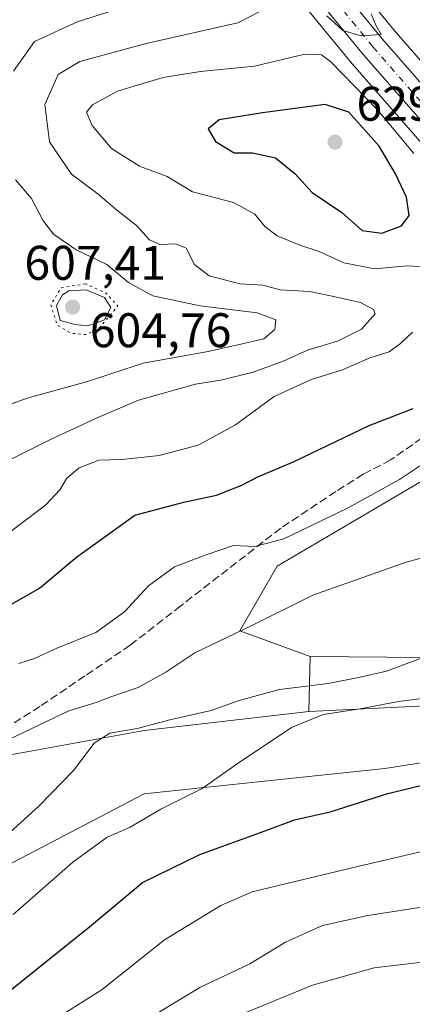
# Model space of a CAD drawing. Units: metres. Extents: x 570041 to 573490, y 4717205 to 4719568.
# Drawn here: x 570590 to 570671, y 4718503 to 4718706 of the extents above; entities that cross this region are included whole.
import ezdxf

# ---------------------------------------------------------------- set-up
doc = ezdxf.new("R2010")
doc.units = ezdxf.units.M
doc.header["$MEASUREMENT"] = 0
for name, pattern in [('DGN Style 3', [2.307223458686699, 1.648016756204785, -0.6592067024819142]), ('DGN Style 4', [2.6384748266838614, 1.318413404963828, -0.6592067024819142, 0.001648016756204785, -0.6592067024819142]), ('DGN Style 5', [1.1536117293433497, 0.4944050268614355, -0.6592067024819142])]:
    doc.linetypes.add(name, pattern=pattern)
for name, color, linetype, lineweight in [('Arbolado forestal CxS', 92, 'Continuous', 0), ('Carretera de calzada única Cxs', 7, 'Continuous', 13), ('Carretera de calzada única eje', 7, 'DGN Style 4', 0), ('Cultivos herbáceos CxS', 92, 'Continuous', 0), ('Curva de nivel maestra', 30, 'Continuous', 30), ('Curva de nivel normal', 30, 'Continuous', 0), ('Curva de nivel normal depresión', 30, 'DGN Style 5', 0), ('Estanque Cxs', 5, 'Continuous', 0), ('Matorral CxS', 135, 'Continuous', 0), ('Núcleo urbano CxS', 7, 'Continuous', 0), ('Punto de cota en terreno', 7, 'Continuous', 0), ('Rótulo de punto de cota en terreno', 7, 'Continuous', 0), ('Senda', 7, 'DGN Style 3', 0), ('Suelo desnudo CxS', 253, 'Continuous', 0)]:
    doc.layers.add(name, color=color, linetype=linetype, lineweight=lineweight)
doc.styles.add('Style-Arial', font='txt')

# ---------------------------------------------------------------- blocks, each defined once
blk = doc.blocks.new('*U11')
at = {"layer": 'Matorral CxS', "color": 135, "linetype": 'Continuous', "lineweight": 0}
blk.add_polyline3d([(570673.0226999996, 4718756.088300001, 614.4404000000068), (570682.2267000005, 4718686.758500001, 617.9165999999968), (570667.0027000001, 4718704.195699999, 616.4106000000029), (570655.4212999997, 4718718.3862, 614.5632999999943), (570643.6732000001, 4718733.320499999, 612.1797999999981), (570638.5219000002, 4718740.403700001, 611.4814000000042), (570642.4101, 4718743.309900001, 609.6533000000054), (570660.8444999997, 4718759.374700001, 612.0798000000068), (570667.9867000004, 4718772.077099999, 613.139599999995), (570671.6501000002, 4718778.592499999, 613.537599999996)], close=True, dxfattribs=at)
for points in [[(570687.3849, 4718619.6775, 627.6763999999966), (570643.0691000001, 4718593.6117, 631.6928999999947), (570635.3920999998, 4718580.308700001, 633.9627000000038), (570649.9039000003, 4718575.003500001, 636.9213000000018), (570649.5856999997, 4718563.636499999, 642.6083999999975), (570615.6986999996, 4718559.726700001, 638.6281000000017), (570587.0245000003, 4718554.513699999, 635.0593999999984)], [(570646.8185000002, 4718711.485200001, 614.1456999999937), (570658.5380999995, 4718697.0986, 617.879700000005), (570658.5904999999, 4718697.036699999, 617.8901000000042), (570682.0406, 4718670.186799999, 617.9930000000022)]]:
    blk.add_polyline3d(points, dxfattribs=at)
blk = doc.blocks.new('5PATER')
at = {"layer": 'Suelo desnudo CxS', "linetype": 'Continuous', "lineweight": 0}
h = blk.add_hatch(color=51, dxfattribs=at)
edge = h.paths.add_edge_path()
edge.add_ellipse((0, 0), major_axis=(-0.1095731443231308, -0.1110710700762829), ratio=0.9994222409660322, start_angle=0, end_angle=360)
blk = doc.blocks.new('*U18')
at = {"layer": 'Carretera de calzada única Cxs', "color": 7, "linetype": 'Continuous', "lineweight": 13}
for points in [[(570653.0800999999, 4718716.5101, 614.2234999999928), (570664.7100999998, 4718702.2601, 615.5923999999941), (570688.0301000001, 4718675.550100001, 617.372000000003), (570699.8501000004, 4718663.0101, 618.3687999999966), (570712.9200999998, 4718650.2601, 619.4146999999939), (570718.6901000004, 4718645.290100001, 619.75), (570727.7801000001, 4718638.470100001, 620.3288999999932), (570737.8701, 4718631.3201, 620.9814999999944), (570744.0000999998, 4718628.0701, 621.3073000000004), (570752.7600999996, 4718624.2601, 621.9321000000054), (570760.6601, 4718621.4001, 622.4014000000025), (570769.5301000001, 4718618.800100001, 622.9621000000043), (570779.1700999998, 4718616.710100001, 623.5528000000049), (570788.7301000003, 4718615.300100001, 624.1361000000034), (570796.4401000004, 4718614.610099999, 624.4630999999936), (570803.5500999996, 4718614.4301, 624.7731000000058), (570810.6601, 4718614.7301, 625.1074999999983)], [(570811.0701000001, 4718609.690099999, 624.7065000000002), (570803.5800999999, 4718609.4001, 624.7459999999992), (570797.6145000001, 4718609.5449, 624.4097999999941), (570796.3343000002, 4718609.565500001, 624.4330999999949), (570788.1401000004, 4718610.290100001, 624.4569999999949), (570778.2600999996, 4718611.7501, 624.0228999999963), (570768.2801000001, 4718613.9101, 623.6125000000029), (570759.0800999999, 4718616.600099999, 623.0573000000004), (570750.9101, 4718619.5701, 622.8530000000028), (570741.8000999996, 4718623.5101, 622.258600000001), (570735.2100999998, 4718627.0101, 621.7179000000033), (570724.8000999996, 4718634.4001, 620.8340999999928), (570715.5301000001, 4718641.350099999, 620.9035000000003), (570709.5301000001, 4718646.540100001, 619.6453000000038), (570703.3300999999, 4718652.460100001, 618.858600000007), (570696.2500999998, 4718659.5001, 618.2054999999964), (570684.3000999996, 4718672.1601, 617.2385000000068), (570660.8501000004, 4718699.0101, 616.139599999995), (570649.1601, 4718713.360099999, 614.292100000006)]]:
    blk.add_polyline3d(points, dxfattribs=at)

msp = doc.modelspace()

# ---------------------------------------------------------------- linework, layer by layer
at = {"layer": 'Arbolado forestal CxS', "color": 92, "linetype": 'Continuous', "lineweight": 0}
for points in [[(570585.7200999996, 4718531.0549, 640.3705999999949), (570615.6984999999, 4718546.693700001, 642.3910000000033), (570665.2253000002, 4718551.906099999, 647.0038999999961), (570704.3904999997, 4718557.9979, 649.0089000000007), (570712.7516999999, 4718559.2981, 648.8898000000045), (570723.8777000001, 4718561.028700001, 648.1873999999953), (570731.6971000005, 4718531.053300001, 660.1396999999997), (570738.3157000003, 4718506.504100001, 668.494399999996), (570722.0027000001, 4718490.926100001, 675.2017000000051), (570705.0922999998, 4718480.727700001, 678.5408000000025), (570675.6089000005, 4718470.6417, 682.9795000000013), (570663.1948999995, 4718455.9003, 684.0072999999975), (570650.7805000005, 4718436.5033, 687.9150999999983), (570650.0044999998, 4718427.968900001, 689.0075999999972), (570653.8837000001, 4718421.761499999, 687.9421000000002), (570678.7106999997, 4718421.761299999, 679.0531999999948), (570707.4187000003, 4718424.0891, 669.0179000000062), (570725.2774999999, 4718421.799100001, 662.4796999999963), (570724.6083000004, 4718415.328700001, 661.613599999997), (570715.4841, 4718385.350500001, 660.1705999999976), (570673.7745000003, 4718350.158700001, 668.8080999999949), (570644.4625000004, 4718336.604900001, 673.5807999999961), (570614.6431, 4718335.336100001, 680.3935999999958), (570545.3125, 4718351.2009, 673.8552000000054)], [(570723.8777000001, 4718561.028700001, 648.1873999999953), (570712.7516999999, 4718559.2981, 648.8898000000045), (570704.3904999997, 4718557.9979, 649.0089000000007), (570665.2253000002, 4718551.906099999, 647.0038999999961), (570615.6984999999, 4718546.693700001, 642.3910000000033), (570585.7200999996, 4718531.0549, 640.3705999999949), (570564.8664999995, 4718506.2917, 641.6597999999941), (570550.1895000003, 4718506.1261, 640.0518000000011), (570548.6114999996, 4718505.745100001, 640.1024999999936)]]:
    msp.add_polyline3d(points, dxfattribs=at)
at = {"layer": 'Carretera de calzada única Cxs', "color": 7, "linetype": 'Continuous', "lineweight": 13}
for points in [[(570653.0800999999, 4718716.5101, 614.2234999999928), (570664.7100999998, 4718702.2601, 615.5923999999941), (570688.0301000001, 4718675.550100001, 617.372000000003), (570699.8501000004, 4718663.0101, 618.3687999999966), (570712.9200999998, 4718650.2601, 619.4146999999939), (570718.6901000004, 4718645.290100001, 619.75), (570727.7801000001, 4718638.470100001, 620.3288999999932), (570737.8701, 4718631.3201, 620.9814999999944), (570744.0000999998, 4718628.0701, 621.3073000000004), (570752.7600999996, 4718624.2601, 621.9321000000054), (570760.6601, 4718621.4001, 622.4014000000025), (570769.5301000001, 4718618.800100001, 622.9621000000043), (570779.1700999998, 4718616.710100001, 623.5528000000049), (570788.7301000003, 4718615.300100001, 624.1361000000034), (570796.4401000004, 4718614.610099999, 624.4630999999936), (570803.5500999996, 4718614.4301, 624.7731000000058), (570810.6601, 4718614.7301, 625.1074999999983)], [(570837.0450999998, 4718614.295700001, 624.8043000000034), (570830.8901000004, 4718612.920100001, 624.7973000000056), (570818.6201, 4718610.6601, 624.7100000000064), (570811.0701000001, 4718609.690099999, 624.7065000000002), (570803.5800999999, 4718609.4001, 624.7459999999992), (570797.6145000001, 4718609.5449, 624.4097999999941), (570796.3343000002, 4718609.565500001, 624.4330999999949), (570788.1401000004, 4718610.290100001, 624.4569999999949), (570778.2600999996, 4718611.7501, 624.0228999999963), (570768.2801000001, 4718613.9101, 623.6125000000029), (570759.0800999999, 4718616.600099999, 623.0573000000004), (570750.9101, 4718619.5701, 622.8530000000028), (570741.8000999996, 4718623.5101, 622.258600000001), (570735.2100999998, 4718627.0101, 621.7179000000033), (570724.8000999996, 4718634.4001, 620.8340999999928), (570715.5301000001, 4718641.350099999, 620.9035000000003), (570709.5301000001, 4718646.540100001, 619.6453000000038), (570703.3300999999, 4718652.460100001, 618.858600000007), (570696.2500999998, 4718659.5001, 618.2054999999964), (570684.3000999996, 4718672.1601, 617.2385000000068), (570660.8501000004, 4718699.0101, 616.139599999995), (570649.1601, 4718713.360099999, 614.292100000006)]]:
    msp.add_polyline3d(points, dxfattribs=at)
at = {"layer": 'Carretera de calzada única eje', "color": 7, "linetype": 'DGN Style 4', "lineweight": 0}
msp.add_polyline3d([(570711.6722999997, 4718648.0163, 619.1343000000053), (570711.2301000003, 4718648.4001, 619.1619000000064), (570708.1201, 4718651.350099999, 619.0037000000011), (570701.6001000004, 4718657.7401, 618.2425999999978), (570698.0500999996, 4718661.2601, 618.0130999999965), (570692.1401000004, 4718667.5101, 617.4554000000062), (570686.1601, 4718673.840100001, 617.0944000000018), (570674.4401000004, 4718687.270099999, 616.1687999999995), (570662.7801000001, 4718700.640100001, 615.2648000000045), (570656.9200999998, 4718707.8201, 614.6465000000027)], dxfattribs=at)
at = {"layer": 'Cultivos herbáceos CxS', "color": 92, "linetype": 'Continuous', "lineweight": 0}
msp.add_polyline3d([(570649.9039000003, 4718575.003500001, 636.9213000000018), (570635.3920999998, 4718580.308700001, 633.9627000000038), (570643.0691000001, 4718593.6117, 631.6928999999947), (570687.3849, 4718619.6775, 627.6763999999966), (570712.4641000004, 4718628.439300001, 627.273199999996), (570734.5777000003, 4718613.4253, 630.1104999999952), (570756.2736999998, 4718603.371099999, 631.9939000000013), (570750.9819, 4718600.1961, 633.4425999999949), (570738.2818999998, 4718592.258500001, 635.574099999998), (570713.9402999999, 4718586.437700001, 636.4318000000058), (570673.7235000003, 4718574.7961, 639.4471000000049)], close=True, dxfattribs=at)
for points in [[(570712.4641000004, 4718628.439300001, 627.273199999996), (570687.3849, 4718619.6775, 627.6763999999966), (570643.0691000001, 4718593.6117, 631.6928999999947), (570635.3920999998, 4718580.308700001, 633.9627000000038), (570649.9039000003, 4718575.003500001, 636.9213000000018)], [(570649.9039000003, 4718575.003500001, 636.9213000000018), (570673.7235000003, 4718574.7961, 639.4471000000049), (570713.9402999999, 4718586.437700001, 636.4318000000058), (570738.2818999998, 4718592.258500001, 635.574099999998), (570750.9819, 4718600.1961, 633.4425999999949), (570756.2736999998, 4718603.371099999, 631.9939000000013), (570734.5777000003, 4718613.4253, 630.1104999999952), (570712.4641000004, 4718628.439300001, 627.273199999996)], [(570723.8777000001, 4718561.028700001, 648.1873999999953), (570724.9395000003, 4718560.8959, 648.1888999999937), (570725.1349, 4718560.8715, 648.189400000003), (570730.4983000001, 4718560.2005, 648.2376999999979), (570755.1568999998, 4718557.117500001, 646.4766999999993), (570789.0455, 4718554.5119, 639.4421000000002), (570795.0872999998, 4718545.069300001, 640.9290000000037), (570795.0869000005, 4718531.758300001, 644.540399999998), (570798.1120999996, 4718522.077299999, 645.4245999999986), (570799.9269000003, 4718513.001900001, 647.3686000000016), (570805.3722999999, 4718508.7665, 646.6824000000051), (570806.5822999999, 4718513.001900001, 645.8206999999966), (570805.9781, 4718523.892700001, 643.6258999999991), (570799.4741000002, 4718563.1359, 636.6232000000019), (570798.6656999998, 4718582.171900001, 631.2421999999933), (570757.8611000003, 4718580.0877, 642.591499999995), (570743.5736999996, 4718574.266899999, 643.7357000000047), (570724.5236999998, 4718573.208500001, 644.4694000000018), (570682.1901000004, 4718565.2711, 644.4186999999947), (570649.5856999997, 4718563.636499999, 642.6083999999975)], [(570587.0245000003, 4718554.513699999, 635.0593999999984), (570615.6986999996, 4718559.726700001, 638.6281000000017), (570649.5856999997, 4718563.636499999, 642.6083999999975), (570682.1901000004, 4718565.2711, 644.4186999999947)], [(570649.5856999997, 4718563.636499999, 642.6083999999975), (570615.6986999996, 4718559.726700001, 638.6281000000017), (570587.0245000003, 4718554.513699999, 635.0593999999984), (570572.6870999997, 4718534.9639, 636.0289000000049), (570558.5336999996, 4718519.1941, 635.1895999999979), (570548.6114999996, 4718505.745100001, 640.1024999999936)], [(570723.8777000001, 4718561.028700001, 648.1873999999953), (570712.7516999999, 4718559.2981, 648.8898000000045), (570704.3904999997, 4718557.9979, 649.0089000000007), (570665.2253000002, 4718551.906099999, 647.0038999999961), (570615.6984999999, 4718546.693700001, 642.3910000000033), (570585.7200999996, 4718531.0549, 640.3705999999949), (570564.8664999995, 4718506.2917, 641.6597999999941), (570550.1895000003, 4718506.1261, 640.0518000000011), (570548.6114999996, 4718505.745100001, 640.1024999999936)], [(570704.3904999997, 4718557.9979, 649.0089000000007), (570665.2253000002, 4718551.906099999, 647.0038999999961), (570615.6984999999, 4718546.693700001, 642.3910000000033), (570585.7200999996, 4718531.0549, 640.3705999999949)]]:
    msp.add_polyline3d(points, dxfattribs=at)
at = {"layer": 'Curva de nivel maestra', "color": 30, "linetype": 'Continuous', "lineweight": 30, "flags": 128}
for points, elevation in [([(570664.6200000001, 4718662.2301), (570668.6900000004, 4718663.770099999), (570670.2400000002, 4718665.840100001), (570669.7300000004, 4718669.6801), (570667.4500000002, 4718674.460100001), (570664.0599999996, 4718680.140100001), (570657.8399999999, 4718687.190099999), (570652.9500000002, 4718688.770099999), (570640.0499999998, 4718687.030099999), (570631.1299999999, 4718685.5801), (570628.8899999997, 4718683.7501), (570630.3799999999, 4718681.1501), (570634.25, 4718678.800100001), (570638.04, 4718678.770099999), (570642.75, 4718677.770099999), (570646.79, 4718674.470100001), (570650.2699999996, 4718670.620100001), (570656.4299999997, 4718666.4901), (570660.5999999996, 4718662.800100001), (570664.6200000001, 4718662.2301)], 625), ([(570587.0800000001, 4718585.0001), (570594.1600000003, 4718589.040100001), (570601.8200000003, 4718595.470100001), (570613.8200000003, 4718604.100099999), (570623.8600000005, 4718606.8301), (570630.6200000001, 4718608.2401), (570635.8499999996, 4718610.3101), (570639.1100000005, 4718612.0001), (570646.6200000001, 4718615.190099999), (570662.0599999996, 4718622.590100001), (570671.0599999996, 4718626.120100001)], 625), ([(570586.0899999999, 4718504.540100001), (570604.8899999997, 4718519.6501), (570615.4000000004, 4718528.420100001), (570627.1500000004, 4718534.220100001), (570640.4199999999, 4718538.970100001), (570646.6600000003, 4718541.3101), (570654.0199999996, 4718542.9801), (570665.8799999999, 4718546.770099999), (570677.9800000004, 4718549.7401), (570695.4100000003, 4718554.3201), (570712.2599999999, 4718557.3101), (570723.9600000001, 4718558.0701), (570737.7100000001, 4718557.100099999), (570748.6699999999, 4718552.5001), (570757.8899999997, 4718548.860099999), (570766.5999999996, 4718544.390100001), (570770.5499999998, 4718541.370100001), (570773.4199999999, 4718537.9901), (570777.2400000002, 4718531.3301), (570784.54, 4718521.950099999), (570796.4500000002, 4718505.860099999), (570800.2199999997, 4718498.0701)], 650)]:
    msp.add_lwpolyline(points, dxfattribs=dict(at, elevation=elevation))
at = {"layer": 'Curva de nivel normal', "color": 30, "linetype": 'Continuous', "lineweight": 0, "flags": 128}
for points, elevation in [([(570588.8099999996, 4718695.640100001), (570593.1500000004, 4718701.720100001), (570602.1600000003, 4718705.850099999), (570617.8300000001, 4718710.860099999)], 610), ([(570576.1799999997, 4718609.620100001), (570596.5499999998, 4718619.770099999), (570606.0700000003, 4718624.170100001), (570614.5700000003, 4718627.840100001), (570626.2800000003, 4718631.140100001), (570631.4800000004, 4718631.960100001), (570638.1799999997, 4718633.5701), (570644.3600000005, 4718635.840100001), (570649.3499999996, 4718638.090100001), (570655.54, 4718639.970100001), (570660.4199999999, 4718642.4301), (570663.29, 4718645.620100001), (570662.9199999999, 4718646.520099999), (570660.25, 4718647.920100001), (570654.4400000004, 4718649.2401), (570649.7699999996, 4718650.2401), (570643.7100000001, 4718650.520099999), (570640.1200000001, 4718651.5001), (570635.4400000004, 4718651.800100001), (570629.0999999996, 4718653.460100001), (570626.0899999999, 4718655.780099999), (570624.3799999999, 4718659.120100001), (570622.1500000004, 4718660.050100001), (570618.9100000003, 4718659.920100001), (570616.8499999996, 4718660.840100001), (570614.1299999999, 4718663.800100001), (570610.0199999996, 4718667.020099999), (570606.2599999999, 4718670.2601), (570600.7300000004, 4718674.4001), (570596.2199999997, 4718681.0801), (570595.2999999998, 4718688.7501), (570598.0099999999, 4718694.9001), (570602.4500000002, 4718697.600099999), (570616.1200000001, 4718701.3201), (570635, 4718705.590100001), (570642.3200000003, 4718709.3301)], 615), ([(570653.3200000003, 4718707.0001), (570656.6399999997, 4718703.9901), (570660.3600000005, 4718702.920100001), (570664.4800000004, 4718703.1801), (570663.4600000001, 4718704.9801), (570662.4400000004, 4718707.460100001)], 615), ([(570674.4199999999, 4718655.2501), (570669.8499999996, 4718655.4901), (570663.2100000001, 4718654.9001), (570656.7800000003, 4718656.140100001), (570651.7599999999, 4718658.440099999), (570647.7400000002, 4718659.7601), (570643.0999999996, 4718661.710100001), (570640.54, 4718663.600099999), (570638.5, 4718666.120100001), (570634.0800000001, 4718668.520099999), (570625.7000000002, 4718670.7401), (570620.4500000002, 4718673.880100001), (570614.7400000002, 4718676.050100001), (570609.0199999996, 4718679.6601), (570605.0099999999, 4718684.420100001), (570603.8499999996, 4718687.190099999), (570605.0999999996, 4718688.6801), (570610.2400000002, 4718691.5001), (570619.6600000003, 4718694.3101), (570627.3399999999, 4718695.520099999), (570638.4299999997, 4718696.630100001), (570648.7699999996, 4718699.120100001), (570652.2199999997, 4718699.0001), (570654.1399999997, 4718697.520099999), (570663.7599999999, 4718687.640100001), (570671.2300000004, 4718678.6501)], 620), ([(570584.5199999996, 4718625.6801), (570591.8300000001, 4718628.3301), (570603.8200000003, 4718631.5801), (570615.4900000002, 4718635.470100001), (570628.9000000004, 4718637.850099999), (570636.4900000002, 4718639.5601), (570640.3200000003, 4718640.4801), (570642.6100000005, 4718642.360099999), (570642.8099999996, 4718644.4001), (570639.0099999999, 4718645.840100001), (570627.25, 4718647.280099999), (570617.4699999997, 4718649.340100001), (570612.4600000001, 4718652.050100001), (570608.0599999996, 4718655.7401), (570601.7199999997, 4718658.8101), (570597.0300000003, 4718662.0101), (570594.8300000001, 4718664.880100001), (570592.5099999999, 4718669.380100001), (570589.2599999999, 4718673.2301)], 610), ([(570587.7800000003, 4718600.4301), (570595.4900000002, 4718606.2301), (570598.3399999999, 4718609.350099999), (570599.8200000003, 4718611.7501), (570602.3200000003, 4718613.840100001), (570606.4000000004, 4718615.4301), (570611.2100000001, 4718615.5601), (570618.7800000003, 4718616.380100001), (570626.7999999998, 4718618.5601), (570634.5499999998, 4718622.700099999), (570642.4800000004, 4718628.540100001), (570650.1600000003, 4718632.0601), (570656.5300000003, 4718634.100099999), (570662.1600000003, 4718636.530099999), (570666.1500000004, 4718637.780099999), (570668.4800000004, 4718639.460100001), (570670.9800000004, 4718641.8201)], 620), ([(570589.9000000004, 4718573.520099999), (570593.1500000004, 4718574.610099999), (570597.5899999999, 4718576.640100001), (570605.7599999999, 4718579.940099999), (570611.7000000002, 4718584.200099999), (570616.5800000001, 4718589.5601), (570621.9800000004, 4718593.5001), (570628.2699999996, 4718595.870100001), (570634.1200000001, 4718597.880100001), (570638.4800000004, 4718597.670100001), (570644.4800000004, 4718599.2301), (570657.5999999996, 4718605.550100001), (570668.29, 4718611.5001), (570674.2599999999, 4718615.4301)], 630), ([(570679.8200000003, 4718597.170100001), (570669.6399999997, 4718594.4101), (570650.4500000002, 4718587.6601), (570637.7199999997, 4718581.300100001), (570626.1600000003, 4718575.720100001), (570620.1600000003, 4718571.770099999), (570614.4900000002, 4718568.590100001), (570609.0700000003, 4718566.770099999), (570605.8200000003, 4718565.5001), (570600.2199999997, 4718563.790100001), (570586.4299999997, 4718557.200099999)], 635), ([(570674.9800000004, 4718575.4801), (570665.6100000005, 4718571.960100001), (570660.1500000004, 4718570.700099999), (570653.5800000001, 4718569.460100001), (570643.5499999998, 4718568.170100001), (570635.25, 4718565.9301), (570629.5199999996, 4718563.890100001), (570621.2800000003, 4718562.020099999), (570614.2999999998, 4718560.1501), (570608.6699999999, 4718559.200099999), (570605.4400000004, 4718557.110099999), (570601.2199999997, 4718551.600099999), (570594.0499999998, 4718544.140100001), (570573.1799999997, 4718525.2601)], 640), ([(570588.7800000003, 4718521.840100001), (570601.0499999998, 4718532.610099999), (570608.1299999999, 4718537.7601), (570612.8200000003, 4718539.840100001), (570619.1600000003, 4718543.5101), (570627.6399999997, 4718547.800100001), (570634.8899999997, 4718552.860099999), (570646.0300000003, 4718560.380100001), (570652.54, 4718563.020099999), (570660.1500000004, 4718564.190099999), (570668.04, 4718565.7401), (570680.5700000003, 4718567.280099999)], 645), ([(570595.3099999996, 4718498.950099999), (570607.0899999999, 4718506.370100001), (570619.8700000001, 4718516.590100001), (570631.4800000004, 4718523.6501), (570637.9199999999, 4718526.470100001), (570657.6500000004, 4718531.2301), (570676.1200000001, 4718535.5801), (570686.8899999997, 4718538.690099999), (570694.0499999998, 4718540.340100001), (570708.4100000003, 4718543.950099999), (570729.3399999999, 4718548.7401), (570737, 4718548.4001), (570745.0599999996, 4718545.4901), (570752.5499999998, 4718540.460100001), (570760.2999999998, 4718533.720100001), (570771.7800000003, 4718521.1501), (570775.4600000001, 4718516.100099999), (570778.4800000004, 4718511.220100001), (570784.0999999996, 4718504.3301), (570787.3700000001, 4718498.1501)], 655), ([(570729.7000000002, 4718533.340100001), (570718.4699999997, 4718532.600099999), (570698.4900000002, 4718528.370100001), (570685.2000000002, 4718525.890100001), (570675.0300000003, 4718523.700099999), (570661.7699999996, 4718521.6501), (570652.4500000002, 4718519.530099999), (570644.8099999996, 4718516.120100001), (570637.4800000004, 4718511.6801), (570627.1500000004, 4718506.8101), (570605.6299999999, 4718493.720100001), (570596.7000000002, 4718486.4001), (570587.6299999999, 4718475.540100001)], 660), ([(570730.9199999999, 4718520.9901), (570719.2300000004, 4718519.960100001), (570698.9400000004, 4718515.9901), (570679.3600000005, 4718512.7501), (570663.04, 4718510.850099999), (570650.3499999996, 4718507.280099999), (570633.4800000004, 4718500.300100001), (570626.0599999996, 4718497.380100001), (570620.04, 4718493.540100001), (570614.4500000002, 4718488.090100001), (570609.75, 4718481.6601), (570602.9100000003, 4718470.700099999), (570596.1799999997, 4718463.940099999), (570585.9199999999, 4718459.030099999)], 665)]:
    msp.add_lwpolyline(points, dxfattribs=dict(at, elevation=elevation))
at = {"layer": 'Curva de nivel normal depresión', "color": 30, "linetype": 'DGN Style 5', "lineweight": 0, "elevation": 605, "flags": 128}
msp.add_lwpolyline([(570603.6848999998, 4718651.758500001), (570598.6578000002, 4718651.030900001), (570596.4749999996, 4718647.459000001), (570597.7978999997, 4718643.2918), (570600.7000000002, 4718641.610099999), (570603.8700000001, 4718641.3101), (570606.6299999999, 4718642.870100001), (570610.2994999997, 4718647.194399999), (570607.9182000002, 4718649.8402), (570603.6848999998, 4718651.758500001)], dxfattribs=at)
at = {"layer": 'Estanque Cxs', "color": 5, "linetype": 'Continuous', "lineweight": 0}
msp.add_polyline3d([(570607.5599999996, 4718644.355000001, 605.1043999999965), (570604.1200000001, 4718643.119999999, 604.872000000003), (570601.5450999998, 4718643.4034, 605.1778000000049), (570598.4450000003, 4718644.230000001, 606.1977999999945), (570597.6963000001, 4718647.346000001, 606.829700000002), (570598.9166000001, 4718649.505100001, 606.8110000000015), (570600.2308, 4718650.3499, 606.8270000000048), (570603.7980000004, 4718650.537699999, 606.8013999999966), (570607.5528999995, 4718648.9418, 606.3362999999954), (570608.8671000004, 4718646.876599999, 605.9369000000006)], close=True, dxfattribs=at)
msp.add_polyline3d([(570607.5599999996, 4718644.355000001, 605.1043999999965), (570604.1200000001, 4718643.119999999, 604.872000000003), (570601.5450999998, 4718643.4034, 605.1778000000049), (570598.4450000003, 4718644.230000001, 606.1977999999945), (570597.6963000001, 4718647.346000001, 606.829700000002), (570598.9166000001, 4718649.505100001, 606.8110000000015), (570600.2308, 4718650.3499, 606.8270000000048), (570603.7980000004, 4718650.537699999, 606.8013999999966), (570607.5528999995, 4718648.9418, 606.3362999999954), (570608.8671000004, 4718646.876599999, 605.9369000000006), (570607.5599999996, 4718644.355000001, 605.1043999999965)], dxfattribs=at)
at = {"layer": 'Matorral CxS', "color": 135, "linetype": 'Continuous', "lineweight": 0, "extrusion": (0.01251650676090089, 0.4471248651944152, 0.8943839734607169), "elevation": 2117504.407933022, "flags": 128}
msp.add_lwpolyline([(-438389.6190308678, -4232562.038110608), (-438389.6190308677, -4232549.323825466)], dxfattribs=at)
at = {"layer": 'Matorral CxS', "color": 135, "linetype": 'Continuous', "lineweight": 0}
for points in [[(570638.5219000002, 4718740.403700001, 611.4814000000042), (570643.6732000001, 4718733.320499999, 612.1797999999981), (570655.4212999997, 4718718.3862, 614.5632999999943), (570667.0027000001, 4718704.195699999, 616.4106000000029), (570682.2267000005, 4718686.758500001, 617.9165999999968)], [(570629.6807000004, 4718733.795299999, 611.3016999999963), (570634.8344999999, 4718726.7147, 611.8105999999971), (570634.9028000003, 4718726.624700001, 611.8169000000053), (570646.8185000002, 4718711.485200001, 614.1456999999937), (570658.5380999995, 4718697.0986, 617.879700000005), (570658.5904999999, 4718697.036699999, 617.8901000000042), (570682.0406, 4718670.186799999, 617.9930000000022), (570682.1185, 4718670.1009, 617.9893000000011), (570694.0685000002, 4718657.4409, 618.6466999999975), (570694.1348000001, 4718657.3727, 618.6506999999983), (570701.2364999996, 4718650.3115, 619.1539000000049), (570707.4583000002, 4718644.3704, 619.4792000000016), (570707.5675999997, 4718644.2711, 619.4864999999991), (570711.1501000002, 4718641.172499999, 620.2755000000034), (570713.5844999999, 4718639.066500001, 621.210699999996), (570713.7304999996, 4718638.949899999, 621.2375999999931), (570723.0005000001, 4718631.9999, 621.3154999999971), (570723.0635000002, 4718631.9539, 621.3381999999983), (570727.6721000001, 4718628.6823, 621.7743999999948)], [(570712.4641000004, 4718628.439300001, 627.273199999996), (570687.3849, 4718619.6775, 627.6763999999966), (570643.0691000001, 4718593.6117, 631.6928999999947), (570635.3920999998, 4718580.308700001, 633.9627000000038), (570649.9039000003, 4718575.003500001, 636.9213000000018)], [(570649.9039000003, 4718575.003500001, 636.9213000000018), (570673.7235000003, 4718574.7961, 639.4471000000049), (570713.9402999999, 4718586.437700001, 636.4318000000058), (570738.2818999998, 4718592.258500001, 635.574099999998), (570750.9819, 4718600.1961, 633.4425999999949), (570756.2736999998, 4718603.371099999, 631.9939000000013), (570734.5777000003, 4718613.4253, 630.1104999999952), (570712.4641000004, 4718628.439300001, 627.273199999996)], [(570723.8777000001, 4718561.028700001, 648.1873999999953), (570724.9395000003, 4718560.8959, 648.1888999999937), (570725.1349, 4718560.8715, 648.189400000003), (570730.4983000001, 4718560.2005, 648.2376999999979), (570755.1568999998, 4718557.117500001, 646.4766999999993), (570789.0455, 4718554.5119, 639.4421000000002), (570795.0872999998, 4718545.069300001, 640.9290000000037), (570795.0869000005, 4718531.758300001, 644.540399999998), (570798.1120999996, 4718522.077299999, 645.4245999999986), (570799.9269000003, 4718513.001900001, 647.3686000000016), (570805.3722999999, 4718508.7665, 646.6824000000051), (570806.5822999999, 4718513.001900001, 645.8206999999966), (570805.9781, 4718523.892700001, 643.6258999999991), (570799.4741000002, 4718563.1359, 636.6232000000019), (570798.6656999998, 4718582.171900001, 631.2421999999933), (570757.8611000003, 4718580.0877, 642.591499999995), (570743.5736999996, 4718574.266899999, 643.7357000000047), (570724.5236999998, 4718573.208500001, 644.4694000000018), (570682.1901000004, 4718565.2711, 644.4186999999947), (570649.5856999997, 4718563.636499999, 642.6083999999975)], [(570682.1901000004, 4718565.2711, 644.4186999999947), (570649.5856999997, 4718563.636499999, 642.6083999999975), (570649.9039000003, 4718575.003500001, 636.9213000000018), (570673.7235000003, 4718574.7961, 639.4471000000049)], [(570649.5856999997, 4718563.636499999, 642.6083999999975), (570615.6986999996, 4718559.726700001, 638.6281000000017), (570587.0245000003, 4718554.513699999, 635.0593999999984), (570572.6870999997, 4718534.9639, 636.0289000000049), (570558.5336999996, 4718519.1941, 635.1895999999979), (570548.6114999996, 4718505.745100001, 640.1024999999936)]]:
    msp.add_polyline3d(points, dxfattribs=at)
at = {"layer": 'Núcleo urbano CxS', "color": 7, "linetype": 'Continuous', "lineweight": 0}
for points in [[(570638.5219000002, 4718740.403700001, 611.4814000000042), (570643.6732000001, 4718733.320499999, 612.1797999999981), (570655.4212999997, 4718718.3862, 614.5632999999943), (570667.0027000001, 4718704.195699999, 616.4106000000029), (570682.2267000005, 4718686.758500001, 617.9165999999968)], [(570629.6807000004, 4718733.795299999, 611.3016999999963), (570634.8344999999, 4718726.7147, 611.8105999999971), (570634.9028000003, 4718726.624700001, 611.8169000000053), (570646.8185000002, 4718711.485200001, 614.1456999999937), (570658.5380999995, 4718697.0986, 617.879700000005), (570658.5904999999, 4718697.036699999, 617.8901000000042), (570682.0406, 4718670.186799999, 617.9930000000022), (570682.1185, 4718670.1009, 617.9893000000011), (570694.0685000002, 4718657.4409, 618.6466999999975), (570694.1348000001, 4718657.3727, 618.6506999999983), (570701.2364999996, 4718650.3115, 619.1539000000049), (570707.4583000002, 4718644.3704, 619.4792000000016), (570707.5675999997, 4718644.2711, 619.4864999999991), (570711.1501000002, 4718641.172499999, 620.2755000000034), (570713.5844999999, 4718639.066500001, 621.210699999996), (570713.7304999996, 4718638.949899999, 621.2375999999931), (570723.0005000001, 4718631.9999, 621.3154999999971), (570723.0635000002, 4718631.9539, 621.3381999999983), (570727.6721000001, 4718628.6823, 621.7743999999948)], [(570655.4212999997, 4718718.3862, 614.5632999999943), (570667.0027000001, 4718704.195699999, 616.4106000000029), (570682.2267000005, 4718686.758500001, 617.9165999999968), (570690.2522999998, 4718677.566299999, 617.904999999999), (570701.9899000004, 4718665.113800001, 619.6444000000047), (570712.7559000002, 4718654.611300001, 619.4413000000059), (570714.9484999999, 4718652.4725, 619.5103999999993), (570720.5713999998, 4718647.629100001, 620.1848000000027), (570729.5478999997, 4718640.894300001, 620.8111999999965), (570739.4464999996, 4718633.879899999, 621.2612999999983), (570745.3028999995, 4718630.775, 621.7133999999933), (570753.8701, 4718627.048900001, 622.340400000001), (570761.5935000004, 4718624.252699999, 622.8353999999963), (570770.2708999999, 4718621.7093, 623.7734000000055), (570779.7072999999, 4718619.6633, 624.3016999999963), (570783.5992000002, 4718619.089299999, 624.9257999999973), (570789.0828999998, 4718618.2805, 625.6345000000001), (570796.6118999999, 4718617.606699999, 626.2197000000015), (570803.5247, 4718617.4318, 626.4809999999999), (570810.4074999997, 4718617.722200001, 627.1833999999944)], [(570682.0406, 4718670.186799999, 617.9930000000022), (570658.5904999999, 4718697.036699999, 617.8901000000042), (570658.5380999995, 4718697.0986, 617.879700000005), (570646.8185000002, 4718711.485200001, 614.1456999999937)]]:
    msp.add_polyline3d(points, dxfattribs=at)
at = {"layer": 'Senda', "color": 7, "linetype": 'DGN Style 3', "lineweight": 0}
msp.add_polyline3d([(570708.9762000004, 4718647.069, 619.4168000000063), (570704.3075000001, 4718645.4287, 620.4251999999979), (570701.1325000003, 4718643.8413, 620.886799999993), (570693.6687000003, 4718636.922300001, 623.350099999996), (570689.1442999998, 4718634.3029, 624.2548999999999), (570684.0642999997, 4718629.222899999, 626.6120999999986), (570679.0636999998, 4718625.016100001, 627.869399999996), (570672.8722999999, 4718620.015500001, 628.2146000000066), (570666.4429000001, 4718615.4911, 628.4465999999958), (570660.8073000005, 4718612.554099999, 628.5786999999982), (570655.1716999998, 4718608.9823, 629.0323999999965), (570643.8211000003, 4718601.4417, 630.2142000000022), (570623.2651000004, 4718585.425100001, 632.2828000000009), (570612.8551000003, 4718577.3201, 632.2657999999938), (570603.5201000003, 4718570.9801, 634.1489000000003), (570594.2451, 4718564.6851, 635.4781999999977), (570585.9451000001, 4718559.380100001, 636.4881000000023)], dxfattribs=at)

# ---------------------------------------------------------------- block references
at = {"layer": 'Carretera de calzada única Cxs', "color": 7, "linetype": 'Continuous', "lineweight": 13}
msp.add_blockref('*U18', (0, 0), dxfattribs=at)
at = {"layer": 'Matorral CxS', "color": 135, "linetype": 'Continuous', "lineweight": 0}
msp.add_blockref('*U11', (0, 0), dxfattribs=at)
at = {"layer": 'Punto de cota en terreno', "color": 7, "linetype": 'Continuous', "lineweight": 0, "xscale": 10, "yscale": 10, "zscale": 10}
for p in [(570655, 4718681, 629.5), (570601, 4718647, 604.7599999999948)]:
    msp.add_blockref('5PATER', p, dxfattribs=at)

# ---------------------------------------------------------------- texts
at = {"layer": 'Rótulo de punto de cota en terreno', "color": 7, "linetype": 'Continuous', "lineweight": 0, "style": 'Style-Arial'}
for s, p in [('629,5', (570659.4096999997, 4718685.409700001)), ('607,41', (570591.0678000003, 4718652.617799999)), ('604,76', (570604.5278000003, 4718638.7271))]:
    msp.add_text(s, height=7.000000000000002, dxfattribs=at).set_placement(p)

doc.saveas('drawing.dxf')
